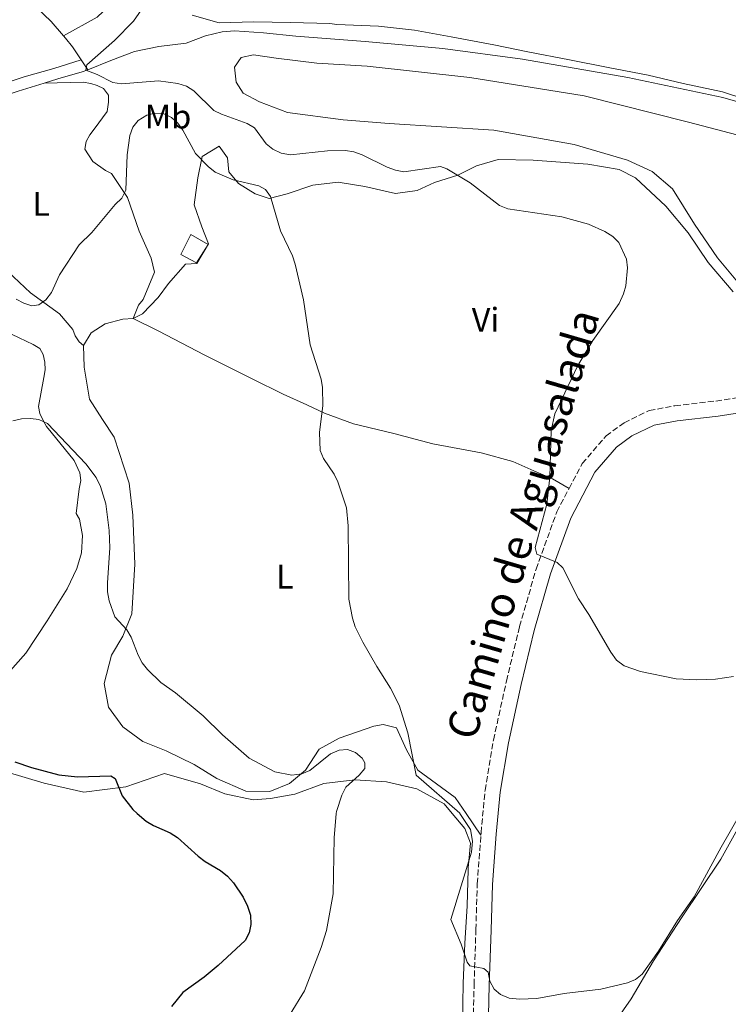
# Model space of a CAD drawing. Units: metres. Extents: x 580347 to 583794, y 4712688 to 4715057.
# Drawn here: x 583037 to 583246, y 4713447 to 4713736 of the extents above; entities that cross this region are included whole.
import ezdxf
from ezdxf.enums import TextEntityAlignment as Align

# ---------------------------------------------------------------- set-up
doc = ezdxf.new("R2010")
doc.units = ezdxf.units.M
doc.header["$MEASUREMENT"] = 0
doc.linetypes.add('DGN Style 3', pattern=[2.435890702152634, 1.739921930109024, -0.6959687720436097])
for name, color, linetype, lineweight in [('Acequia sin especificar', 4, 'Continuous', 0), ('Camino', 7, 'DGN Style 3', 0), ('Caseta-cabaña', 1, 'Continuous', 0), ('Curva de nivel directora', 30, 'Continuous', 30), ('Curva de nivel intermedia', 30, 'Continuous', 0), ('Etiqueta de uso rústico', 92, 'Continuous', 0), ('Línea de cambio de uso (parcela vista)', 92, 'Continuous', 0), ('Margen derecho', 7, 'Continuous', 0)]:
    doc.layers.add(name, color=color, linetype=linetype, lineweight=lineweight)
doc.styles.add('Style-Arial', font='arial.ttf')

msp = doc.modelspace()

# ---------------------------------------------------------------- linework, layer by layer
at = {"layer": 'Acequia sin especificar', "color": 4, "linetype": 'Continuous', "lineweight": 0}
for points in [[(583057.2699999996, 4713721.67, 411.8399999999965), (583064.0999999996, 4713724.380000001, 411.429999999993), (583071.04, 4713727.02, 411), (583078.1900000004, 4713728.52, 410.570000000007), (583086.2100000001, 4713729.49, 410), (583091.9299999997, 4713731.619999999, 409.429999999993), (583096.8200000003, 4713732.789999999, 409.3600000000006), (583100.4100000003, 4713733.07, 409.3600000000006), (583108.9400000004, 4713732.529999999, 409.1399999999995), (583118.4299999997, 4713731.539999999, 408.7799999999988), (583138.8200000003, 4713729.980000001, 408.7100000000065), (583161.5899999999, 4713727.92, 408.570000000007), (583185.04, 4713724.730000001, 408.570000000007), (583216.0300000003, 4713719.369999999, 408.2100000000065), (583243.9199999999, 4713713.460000001, 408), (583258.8799999999, 4713709.210000001, 407.8600000000006), (583275.7699999996, 4713703.869999999, 407.7799999999988), (583283.3200000003, 4713701.029999999, 407.7799999999988), (583287.3399999999, 4713699.34, 407.7100000000065), (583290.3200000003, 4713697.609999999, 407.570000000007), (583292.8399999999, 4713695.41, 407.429999999993), (583295.4699999997, 4713692.16, 407.2100000000065), (583297.5700000003, 4713690.289999999, 407.0200000000041)], [(583044.5, 4713717.720000001, 411.929999999993), (583048.5300000003, 4713718.960000001, 411.929999999993), (583055.6699999999, 4713721.039999999, 411.929999999993), (583057.2699999996, 4713721.67, 411.8399999999965)], [(582990.5300000003, 4713689.279999999, 413.1199999999953), (582995.6500000004, 4713691.960000001, 413), (583005.1299999999, 4713698.92, 412.7899999999936), (583011.7300000004, 4713703.630000001, 412.5), (583016.2699999996, 4713707.16, 412.3600000000006), (583021.4000000004, 4713710.130000001, 412.1499999999942), (583027.8799999999, 4713712.380000001, 412.1499999999942), (583036.79, 4713715.350000001, 411.929999999993), (583044.5, 4713717.720000001, 411.929999999993)]]:
    msp.add_polyline3d(points, dxfattribs=at)
at = {"layer": 'Camino', "color": 7, "linetype": 'DGN Style 3', "lineweight": 0}
for points in [[(583198.7199999995, 4713598.550000001, 411.4400000000024), (583202.6000000021, 4713605.910000003, 411.1799999999931), (583209.5899999992, 4713614.050000003, 410.8899999999995), (583214.8799999976, 4713617.880000001, 410.5299999999989), (583222.2699999993, 4713621.480000002, 410.1799999999931), (583229.8099999985, 4713622.91, 409.820000000007), (583241.8899999997, 4713624.27, 409.6699999999982), (583252.7399999971, 4713625.970000003, 409.1699999999984), (583267.4800000002, 4713630.810000001, 408.1699999999984), (583270.0599999975, 4713631.699999999, 408.0899999999965)], [(583172.8099999991, 4713496.630000002, 415.1399999999995), (583172.8599999984, 4713497.369999999, 415.1100000000006), (583174.0499999997, 4713509.900000001, 414.6100000000007), (583176.4999999994, 4713524.640000001, 413.9600000000066), (583180.3099999982, 4713541.980000001, 413.1799999999931), (583184.1599999995, 4713557.990000002, 412.6100000000005), (583189.0199999987, 4713574.869999999, 412.2500000000001), (583195.1099999996, 4713591.7, 411.679999999993), (583198.7199999995, 4713598.550000001, 411.4400000000024)], [(583139.8599999981, 4713299.380000001, 419.8300000000018), (583142.3099999981, 4713307.560000001, 419.8300000000018), (583146.2199999974, 4713320.920000002, 419.7599999999948), (583149.8099999991, 4713335.590000001, 419.6100000000006), (583154.3799999979, 4713356.640000002, 419.2599999999947), (583158.019999999, 4713373.210000002, 418.8999999999943), (583162.3199999996, 4713389.800000001, 418.5399999999936), (583165.8399999999, 4713403.720000002, 418.0399999999937), (583167.9899999979, 4713415.420000001, 417.75), (583169.5100000025, 4713426.16, 417.3999999999942), (583170.4899999968, 4713439.350000001, 416.8999999999942), (583170.8099999987, 4713452.710000004, 416.5399999999937), (583171.3299999973, 4713468.92, 415.9700000000012), (583171.7399999986, 4713482.380000002, 415.6799999999931), (583172.8099999991, 4713496.630000002, 415.1399999999995)]]:
    msp.add_polyline3d(points, dxfattribs=at)
at = {"layer": 'Caseta-cabaña', "color": 1, "linetype": 'Continuous', "lineweight": 0, "elevation": 451.1000000000059, "flags": 128}
msp.add_lwpolyline([(583092.6500000004, 4713670.300000001), (583089.2300000004, 4713664.930000001), (583084.5999999996, 4713667.369999999), (583087.5300000003, 4713673.230000001), (583092.6500000004, 4713670.300000001)], close=True, dxfattribs=at)
msp.add_lwpolyline([(583089.2300000004, 4713664.930000001), (583084.5999999996, 4713667.369999999), (583087.5300000003, 4713673.230000001), (583092.6500000004, 4713670.300000001), (583089.2300000004, 4713664.930000001)], dxfattribs=at)
at = {"layer": 'Curva de nivel directora', "color": 30, "linetype": 'Continuous', "lineweight": 30, "elevation": 425, "flags": 128}
msp.add_lwpolyline([(583035.8799999999, 4713518.210000002), (583040.7699999983, 4713516.520000001), (583048.77, 4713514.430000001), (583054.2499999985, 4713513.850000001), (583064.0499999997, 4713514.11), (583065.3799999997, 4713513.359999999), (583067.369999999, 4713508.279999999), (583070.5199999984, 4713504.220000002), (583071.848983629, 4713503.081827624), (583074.4900000002, 4713500.82), (583076.6200000005, 4713499.510000001), (583081.5199999999, 4713497.390000002), (583083.6199999988, 4713496.03), (583089.7299999997, 4713490.510000002), (583091.8199999996, 4713488.92), (583096.29, 4713486.310000001), (583098.3199999996, 4713484.640000002), (583100.1500000001, 4713482.65), (583102.9100000006, 4713478.41), (583104.2400000006, 4713475.779999999), (583105.0899999999, 4713473.130000001), (583105.1999999996, 4713470.460000002), (583104.7500000001, 4713468.000000001), (583103.5199999987, 4713465.710000002), (583095.5599999991, 4713458.340000001), (583091.5299999992, 4713454.980000001), (583085.2399999994, 4713450.390000002), (583081.8999999999, 4713446.270000001)], dxfattribs=at)
at = {"layer": 'Curva de nivel intermedia', "color": 30, "linetype": 'Continuous', "lineweight": 0, "flags": 128}
for points, elevation in [([(583077.2100000004, 4713745.38), (583070.770000001, 4713735.92), (583065.1400000005, 4713730.25), (583057.0600000003, 4713723.070000002), (583056.7000000004, 4713721.5), (583060.0800000001, 4713720.23), (583064.7000000002, 4713717.949999998), (583067.1600000011, 4713717.480000001), (583078.0800000001, 4713718.41), (583083.7199999993, 4713717.65), (583086.3200000012, 4713716.83), (583088.4300000012, 4713715.489999999), (583094.37, 4713709.689999999), (583096.6000000007, 4713708.560000001), (583104.1399999999, 4713705.9), (583106.2600000012, 4713704.559999999), (583109.680000001, 4713699.900000001), (583111.63, 4713698.34), (583114.0900000011, 4713697.119999998), (583116.8800000005, 4713696.689999999), (583127.690000002, 4713697.82), (583133.0400000009, 4713697.909999999), (583135.5100000007, 4713697.51), (583137.9400000004, 4713696.650000001), (583145.2800000008, 4713693.059999999), (583147.7400000016, 4713692.100000001), (583150.2100000015, 4713691.680000001), (583160.9300000014, 4713693.260000001), (583162.8, 4713692.560000001), (583169.6799999999, 4713688.400000001), (583178.2699999998, 4713681.729999999), (583180.6900000004, 4713680.759999999), (583196.6100000016, 4713678.430000001), (583204.380000001, 4713676.239999999), (583209.2500000015, 4713674.13), (583211.5400000004, 4713672.619999998), (583213.350000001, 4713670.899999999), (583215.5900000005, 4713666.009999999), (583215.860000001, 4713663.430000001), (583215.4000000006, 4713658.159999999), (583214.7300000022, 4713655.749999999), (583213.3900000011, 4713652.910000001), (583205.6700000009, 4713642.079999999), (583201.3300000001, 4713634.75), (583194.5599999997, 4713620.529999999), (583193.5000000002, 4713615.639999999), (583193.0800000001, 4713601.939999999), (583192.2000000017, 4713593.940000001), (583188.7700000006, 4713581.230000001), (583189.2600000001, 4713579.279999999), (583195.2400000015, 4713576.83), (583196.8999999999, 4713575.27), (583201.4800000021, 4713566.099999999), (583204.550000001, 4713561.55), (583211.0199999996, 4713550.499999999), (583212.6600000003, 4713548.15), (583214.8600000018, 4713546.409999999)], 410.0000000000001), ([(583249.0812965609, 4713503.081827624), (583243.4200000007, 4713493.109999998), (583235.4700000002, 4713478.59), (583230.5900000008, 4713471.62), (583225.0099999995, 4713462.569999999), (583220.1700000004, 4713455.849999999), (583218.2000000012, 4713454.3), (583215.880000001, 4713453.230000001), (583208.02, 4713451.439999999), (583197.2900000011, 4713450.130000001), (583189.2800000003, 4713448.689999999), (583184.1500000005, 4713448.460000001), (583181.1599999998, 4713448.79), (583178.6000000006, 4713449.8), (583176.7300000018, 4713451.460000001), (583175.4500000011, 4713453.74), (583174.9100000003, 4713456.369999999), (583173.6699999997, 4713457.529999999), (583169.51, 4713458.31), (583168.7800000014, 4713459.359999999), (583166.9800000021, 4713464.640000001), (583163.94, 4713471.850000001), (583170.0599999999, 4713491.66), (583170.3799999995, 4713494.869999998), (583169.7300000014, 4713498.390000001), (583166.6615051433, 4713503.081827624), (583166.6300000012, 4713503.130000002), (583153.7499999999, 4713514.289999999), (583151.3300000014, 4713526.76), (583148.8200000012, 4713534.88), (583146.290000001, 4713539.88), (583142.1800000005, 4713546.25), (583138.0900000001, 4713553.419999998), (583135.9000000019, 4713557.949999999), (583135.0700000004, 4713560.48), (583134.0399999999, 4713566.009999999), (583133.7899999997, 4713587.569999999), (583133.3000000002, 4713592.850000001), (583130.7800000011, 4713600.55), (583129.7100000004, 4713602.81), (583126.540000001, 4713607.42), (583125.5500000007, 4713609.77), (583125.4099999999, 4713614.989999998), (583126.3900000012, 4713622.939999999), (583126.3100000008, 4713628.25), (583125.8400000012, 4713630.710000001), (583122.6600000006, 4713640.77), (583120.64, 4713653.99), (583118.2100000004, 4713664.480000001), (583117.4500000004, 4713666.960000001), (583113.9700000003, 4713674.259999999), (583110.9600000017, 4713684.38), (583109.5400000003, 4713686.439999999), (583107.5500000009, 4713687.5), (583100.0100000015, 4713689.34), (583094.7300000021, 4713691.529999998), (583092.6199999999, 4713693.17), (583088.9299999997, 4713697), (583085.2400000015, 4713703.859999999), (583083.7999999998, 4713705.970000001), (583081.92, 4713707.619999999), (583079.4900000005, 4713708.759999999), (583077.0400000006, 4713708.859999999), (583074.6199999999, 4713708.259999998), (583072.1200000009, 4713706.74), (583070.5600000008, 4713704.789999999), (583069.6500000011, 4713702.369999998), (583068.88, 4713696.66), (583068.4400000018, 4713686.269999999), (583067.2900000007, 4713683.890000001), (583065.3399999995, 4713682.04)], 415), ([(583065.3399999995, 4713682.04), (583058.5199999999, 4713673.850000001), (583054.7200000001, 4713670.16), (583048.9600000001, 4713661.349999999), (583046.5900000008, 4713656.189999999), (583044.9400000012, 4713653.99), (583042.9100000017, 4713652.529999998), (583040.8399999996, 4713652.289999999), (583038.4700000003, 4713653.029999999), (583036.290000001, 4713654.259999999)], 415), ([(583131.9299999999, 4713508.399999999), (583133.1100000001, 4713510.749999999), (583137.0599999997, 4713514.27), (583138.6700000013, 4713516.25), (583138.7300000016, 4713517.929999998), (583137.9400000004, 4713519.33), (583135.9600000001, 4713520.930000001), (583133.6300000009, 4713521.86), (583131.140000001, 4713521.67), (583128.6599999999, 4713520.630000001), (583122.5800000002, 4713515.689999999), (583120.1500000006, 4713514.73), (583117.2300000014, 4713514.329999999), (583112.2200000001, 4713515.3), (583104.7200000011, 4713519.260000001), (583096.9000000001, 4713526.17), (583091.1500000014, 4713531.769999999), (583083.0800000001, 4713538.560000001), (583078.7900000007, 4713541.579999999), (583074.8600000013, 4713545.350000001), (583073.2800000011, 4713547.289999999), (583072.0499999995, 4713549.569999999), (583070.0300000011, 4713554.849999999), (583068.7400000015, 4713556.99), (583065.220000001, 4713560.810000001), (583063.5600000003, 4713565.56), (583063.110000001, 4713568.24), (583063.110000001, 4713570.810000001), (583063.7700000004, 4713581.119999999), (583063.6000000006, 4713586.249999999), (583062.5700000001, 4713594.039999999), (583061.0400000013, 4713599.189999999), (583059.7300000014, 4713601.800000001), (583056.7000000004, 4713605.789999999), (583045.4100000006, 4713617.640000001), (583042.9000000005, 4713618.829999999), (583040.4200000018, 4713619.15), (583037.810000001, 4713619.03), (583035.2699999996, 4713618.5)], 420.0000000000001), ([(583214.8600000018, 4713546.409999999), (583219.700000001, 4713544.819999999), (583230.2199999999, 4713542.66), (583236.2999999995, 4713542.300000001), (583241.7900000013, 4713542.48), (583247.0000000015, 4713543.329999999)], 410.0000000000001), ([(583116.8, 4713444.02), (583121.02, 4713450.92), (583125.8700000005, 4713463.680000001), (583127.4700000008, 4713468.699999998), (583129.4400000023, 4713479.390000001), (583129.6800000013, 4713495.869999999), (583130.2833060449, 4713503.081827624), (583130.3300000018, 4713503.640000001), (583131.9299999999, 4713508.399999999)], 420.0000000000001)]:
    msp.add_lwpolyline(points, dxfattribs=dict(at, elevation=elevation))
at = {"layer": 'Línea de cambio de uso (parcela vista)', "color": 92, "linetype": 'Continuous', "lineweight": 0, "extrusion": (0.1611978288141626, -0.2438847980347827, 0.9563134764673836), "elevation": -1055223.643339668, "flags": 128}
msp.add_lwpolyline([(3085553.438424963, 3453261.683036588), (3085553.438424964, 3453258.022954622)], dxfattribs=at)
at = {"layer": 'Línea de cambio de uso (parcela vista)', "color": 92, "linetype": 'Continuous', "lineweight": 0}
for points in [[(582973.9800000004, 4713794.230000001, 419.5399999999936), (582979.1600000003, 4713789.84, 419.5099999999948), (583025.6600000003, 4713755.07, 418.179999999993), (583034.0099999999, 4713747.980000001, 417.3300000000018), (583040.1100000005, 4713741.99, 416.3600000000006), (583046.54, 4713735.84, 415.6300000000047), (583050.1900000004, 4713731.57, 415.1100000000006)], [(583050.1900000004, 4713731.57, 415.1100000000006), (583060.0599999996, 4713737.08, 414.5500000000029), (583067.1699999999, 4713743.99, 414.7899999999936), (583072.6799999997, 4713750.41, 414.6699999999983), (583076.2800000003, 4713756.65, 414.6699999999983), (583079.5999999996, 4713760.189999999, 414.6699999999983), (583089.5800000001, 4713765.369999999, 414.6699999999983), (583098.1699999999, 4713766.09, 414.7899999999936), (583103.0999999996, 4713766.77, 414.7899999999936), (583109.29, 4713769.850000001, 414.6699999999983), (583120.5199999996, 4713775.480000001, 414.6699999999983), (583124.2999999998, 4713777.99, 414.7899999999936), (583125.9299999997, 4713783, 414.7899999999936), (583125.1299999999, 4713789.390000001, 415.0299999999988), (583124.3200000003, 4713791.359999999, 415.0599999999977)], [(583250.6299999999, 4713712.92, 408.7700000000041), (583243.8399999999, 4713715.15, 408.7700000000041), (583232.2400000002, 4713717.57, 408.7700000000041), (583221.9199999999, 4713720.02, 408.7700000000041), (583210.1600000003, 4713722.279999999, 408.6499999999942), (583198.8799999999, 4713724.550000001, 408.6499999999942), (583186.6399999997, 4713726.960000001, 408.6499999999942), (583176.6500000004, 4713728.939999999, 408.6499999999942), (583164.0899999999, 4713731.34, 408.6499999999942), (583153.2999999998, 4713733.300000001, 408.6499999999942), (583142.6900000004, 4713734.460000001, 408.7700000000041), (583130.5, 4713734.939999999, 408.8899999999995), (583128.4100000003, 4713735.210000001, 408.8899999999995), (583116.8600000005, 4713735.550000001, 409.1399999999995), (583106.1200000001, 4713735.75, 409.2599999999948), (583095.8700000001, 4713735.480000001, 409.6199999999953), (583087.9600000001, 4713737.680000001, 410.1000000000058)], [(583050.1900000004, 4713731.57, 415.1100000000006), (583050.7199999997, 4713730.939999999, 415.0299999999988), (583052.8200000003, 4713728.41, 414.3000000000029), (583055.3399999999, 4713724.59, 412.9100000000035)], [(582888.3200000003, 4713655.210000001, 415.4900000000052), (582894.6900000004, 4713653.07, 415.4900000000052), (582901.9400000004, 4713651.5, 415.4900000000052), (582904.1799999997, 4713651.720000001, 415.4900000000052), (582906.4000000004, 4713652.41, 415.3600000000006), (582908.6100000005, 4713653.59, 415.2400000000052), (582919.3799999999, 4713658.67, 415.1199999999953), (582921.2800000003, 4713659.359999999, 415.1199999999953), (582932.6799999997, 4713664.460000001, 415.1199999999953), (582943.9600000001, 4713667.949999999, 415.1199999999953), (582953.4699999997, 4713671.880000001, 415.1199999999953), (582955.3600000005, 4713673.050000001, 415.1199999999953), (582965.79, 4713678.76, 415.1199999999953), (582976.04, 4713684.949999999, 415.1199999999953), (582985.8399999999, 4713690.01, 415.1199999999953), (582994.6399999997, 4713696.800000001, 415), (582998.0899999999, 4713699.449999999, 414.7599999999948), (583008.1600000003, 4713706.75, 414.7599999999948), (583010.2000000002, 4713708.09, 414.6399999999995), (583016.8399999999, 4713711.779999999, 414.3999999999942), (583027.1500000004, 4713715.730000001, 414.3999999999942), (583038.5800000001, 4713719.550000001, 414.2799999999988), (583047.3300000001, 4713722.01, 414.2799999999988), (583055.3399999999, 4713724.59, 412.9100000000035)], [(583264.0800000001, 4713698.32, 408.570000000007), (583233.8399999999, 4713706.25, 408.8800000000047), (583203.1900000004, 4713714.029999999, 409.1999999999971), (583169.5499999998, 4713719.380000001, 409.1999999999971), (583139.4299999997, 4713722.74, 409.1999999999971), (583124.5999999996, 4713723.600000001, 409.0899999999965), (583112.6600000003, 4713725.09, 409.0899999999965), (583105.9900000002, 4713726.02, 409.1999999999971), (583102.4100000003, 4713725.230000001, 409.3000000000029), (583100.4100000003, 4713722.41, 409.4100000000035), (583100.9400000004, 4713718, 409.7200000000012), (583102.9600000001, 4713714.730000001, 409.7200000000012), (583107.7400000002, 4713712.230000001, 409.5099999999948), (583115.9800000004, 4713709.119999999, 409.1999999999971), (583132.3700000001, 4713706.92, 408.6699999999983), (583145.8200000003, 4713705.890000001, 408.0500000000029), (583176.5999999996, 4713703.92, 407.8399999999965), (583200.2400000002, 4713699.689999999, 408.2599999999948), (583215.8600000005, 4713695.119999999, 408.570000000007), (583223.1500000004, 4713691.710000001, 408.9900000000052), (583229.0899999999, 4713686.609999999, 408.9900000000052), (583235.5899999999, 4713676.26, 409.0899999999965), (583242.3499999996, 4713666.33, 408.7799999999988), (583249.6399999997, 4713657.529999999, 408.570000000007)], [(583070.6500000004, 4713648.560000001, 418.6000000000058), (583072.1500000004, 4713652.439999999, 418.6000000000058), (583073.5499999998, 4713654.08, 418.6000000000058), (583076.8600000005, 4713662.17, 418.4799999999959), (583075.9600000001, 4713666.310000001, 418.3600000000006), (583072.3899999997, 4713674.230000001, 418.1199999999953), (583068.9400000004, 4713684.07, 416.4199999999983), (583064.2699999996, 4713691.16, 415.2100000000065), (583062.4800000004, 4713692.08, 415.2100000000065), (583058.7300000004, 4713694.699999999, 414.7299999999959), (583056.4000000004, 4713698.33, 413.7599999999948), (583056.8200000003, 4713700.58, 413.3999999999942), (583057.8899999997, 4713702.529999999, 413.1600000000035), (583059.1299999999, 4713704.16, 412.9100000000035), (583063, 4713709.390000001, 411.9499999999971), (583063.4100000003, 4713712.119999999, 411.8300000000018), (583063.3600000005, 4713714.199999999, 411.9499999999971), (583061.8700000001, 4713716.09, 412.070000000007), (583060.0800000001, 4713717, 412.1900000000023), (583058.1500000004, 4713717.59, 412.3099999999977), (583055.8899999997, 4713718.01, 412.3099999999977), (583044.5, 4713717.720000001, 411.929999999993)], [(583246.9100000003, 4713656.350000001, 409.7200000000012), (583239.6200000001, 4713665.02, 409.6100000000006), (583233.7199999997, 4713673.720000001, 409.929999999993), (583227.1500000004, 4713681.58, 410.3500000000058), (583218.2100000001, 4713689.92, 410.2400000000052), (583213.4400000004, 4713692.289999999, 410.2400000000052), (583204.2699999996, 4713693.850000001, 410.3500000000058), (583188.1799999997, 4713695.09, 410.8699999999953), (583177.9299999997, 4713695.24, 410.9700000000012), (583171.4800000004, 4713693.41, 410.9700000000012), (583166.0099999999, 4713690.640000001, 411.6999999999971), (583159.1500000004, 4713688.52, 413.1699999999983), (583154.0899999999, 4713686.17, 413.6900000000023), (583147.75, 4713685.310000001, 414.5299999999988), (583138.7000000002, 4713687.289999999, 414.9400000000023), (583130.9100000003, 4713688.609999999, 415.3600000000006), (583123.4600000001, 4713687.720000001, 415.679999999993), (583115.9199999999, 4713685.17, 416.3000000000029), (583110.5599999996, 4713683.789999999, 416.4100000000035), (583106.5, 4713685.210000001, 416.5099999999948), (583101.5800000001, 4713688.26, 416.1999999999971), (583098.7199999997, 4713691.65, 415.570000000007), (583098.3399999999, 4713695.789999999, 414.7299999999959), (583095.9000000004, 4713699.180000001, 414.8399999999965), (583090.8600000005, 4713696.15, 415.7799999999988), (583089.6399999997, 4713689.890000001, 416.929999999993), (583088.5999999996, 4713681.970000001, 417.8699999999953), (583090.8399999999, 4713675.52, 418.3899999999995), (583092.7699999996, 4713670.449999999, 419.0200000000041), (583089.3200000003, 4713664.689999999, 419.1199999999953), (583086.0099999999, 4713664.460000001, 419.5399999999936), (583081.04, 4713658.800000001, 419.5399999999936), (583077.9600000001, 4713654.699999999, 419.3300000000018), (583073.3799999999, 4713649.880000001, 418.6000000000058), (583070.6500000004, 4713648.560000001, 418.6000000000058)], [(582990.5300000003, 4713689.279999999, 413.1199999999953), (582997.0599999996, 4713682.199999999, 413.4499999999971), (582998.8499999996, 4713681.119999999, 413.570000000007), (583001.1100000005, 4713680.220000001, 413.8099999999977), (583003.5300000003, 4713679.480000001, 413.8099999999977), (583006.0899999999, 4713679.869999999, 413.8099999999977), (583007.9900000002, 4713680.720000001, 413.8099999999977), (583014.6699999999, 4713682.49, 413.8099999999977), (583016.9299999997, 4713681.59, 413.8099999999977), (583019.54, 4713679.890000001, 413.8099999999977), (583021.5, 4713678.180000001, 414.3000000000029), (583023.1600000003, 4713675.980000001, 414.3000000000029), (583027.6600000003, 4713669.210000001, 414.8999999999942), (583032.1200000001, 4713663.880000001, 415.3899999999995), (583040.4900000002, 4713656.08, 416.3500000000058), (583048.9800000004, 4713649.890000001, 417.5599999999977), (583052.9400000004, 4713645.350000001, 418.2899999999936), (583053.6299999999, 4713643.449999999, 418.4100000000035), (583054.79, 4713641.710000001, 418.6499999999942), (583056.0499999998, 4713640.57, 418.9100000000035)], [(583070.6500000004, 4713648.560000001, 418.6000000000058), (583067.6100000005, 4713648.34, 418.5), (583062.3799999999, 4713646.960000001, 418.5), (583058.2999999998, 4713644.359999999, 418.8099999999977), (583056.0499999998, 4713640.57, 418.9100000000035)], [(583070.6500000004, 4713648.560000001, 418.6000000000058), (583077.9400000004, 4713644.880000001, 418.3899999999995), (583091.6900000004, 4713637.76, 418.0800000000018), (583105.5700000003, 4713630.789999999, 417.4499999999971), (583114.6900000004, 4713626.32, 417.0299999999988), (583121.6900000004, 4713623.180000001, 416.6199999999953), (583126.8700000001, 4713620.689999999, 416.1999999999971), (583135.4000000004, 4713617.59, 415.679999999993), (583147.2400000002, 4713614.720000001, 414.9400000000023), (583158.6600000003, 4713611.689999999, 413.7899999999936), (583172.8499999996, 4713609.02, 413.1699999999983), (583182.1900000004, 4713606.49, 412.4400000000023), (583188.3499999996, 4713603.75, 412.0200000000041), (583193.8099999996, 4713601.4, 411.9100000000035), (583198.7199999997, 4713598.550000001, 411.4400000000023)], [(583035.0499999998, 4713643.810000001, 420.0500000000029), (583041.2100000001, 4713640.92, 420.0500000000029), (583043.1600000003, 4713639.689999999, 420.0500000000029), (583044.1699999999, 4713637.949999999, 420.0500000000029), (583044.7100000001, 4713635.720000001, 420.1699999999983), (583044.7699999996, 4713633.480000001, 420.3000000000029), (583044.3399999999, 4713631.230000001, 420.3000000000029), (583042.7999999998, 4713622.699999999, 421.0200000000041), (583043.1699999999, 4713620.630000001, 421.1399999999995), (583044.1900000004, 4713618.57, 421.3800000000047), (583045.1900000004, 4713616.84, 421.3800000000047), (583046.5199999996, 4713615.109999999, 421.5099999999948), (583053.2999999998, 4713606.789999999, 421.9900000000052), (583054.9900000002, 4713603.15, 421.9900000000052), (583055.2100000001, 4713600.92, 421.9900000000052), (583054.79, 4713598.5, 422.2299999999959), (583053.8499999996, 4713591.27, 423.0800000000018), (583054.8600000005, 4713589.539999999, 423.1999999999971), (583055.7800000003, 4713584.76, 423.1999999999971), (583055.4299999997, 4713579.619999999, 423.1999999999971), (583054.1100000005, 4713575.100000001, 423.1999999999971), (583051.2199999997, 4713569.100000001, 423.1999999999971), (583045.3700000001, 4713559.66, 423.5599999999977), (583039.0499999998, 4713550.210000001, 424.1699999999983), (583031.4199999999, 4713541.689999999, 424.7700000000041)], [(583056.0499999998, 4713640.57, 418.9100000000035), (583056.2100000001, 4713634.210000001, 419.0200000000041), (583057.8399999999, 4713624.84, 419.0200000000041), (583061.5999999996, 4713618.84, 418.9100000000035), (583065.0499999998, 4713613.680000001, 419.1199999999953), (583069.4199999999, 4713600.09, 420.0599999999977), (583070.5, 4713590.699999999, 420.2700000000041), (583071.1500000004, 4713576.33, 421), (583070.2800000003, 4713561.77, 421.9499999999971), (583067.5499999998, 4713555.199999999, 422.0500000000029), (583064.2400000002, 4713549.57, 422.3600000000006), (583062.0999999996, 4713541.210000001, 422.4700000000012), (583063.3899999997, 4713534.33, 422.7799999999989), (583067.5499999998, 4713528.480000001, 423.0899999999965), (583073.4800000004, 4713524.210000001, 423.4100000000035), (583080.3300000001, 4713521.480000001, 423.1999999999971), (583088.5999999996, 4713517.41, 422.7799999999989), (583095.2199999997, 4713513.289999999, 422.4700000000012), (583103.75, 4713509.640000001, 422.3600000000006), (583110.8200000003, 4713509.550000001, 421.8399999999965), (583116.5700000003, 4713511.91, 421.5299999999989), (583121.3099999996, 4713515.77, 420.8999999999942), (583125.2999999998, 4713521.970000001, 420.1699999999983), (583131.1699999999, 4713525.16, 419.3300000000018), (583141.3200000003, 4713528.75, 418.3899999999995), (583144.0700000003, 4713529.24, 417.3500000000058), (583147.9699999997, 4713528.230000001, 416.7200000000012), (583150.9100000003, 4713521.800000001, 416.1999999999971), (583154.25, 4713515.800000001, 416.1999999999971), (583159.75, 4713511.789999999, 415.679999999993), (583165.25, 4713507.779999999, 415.3600000000006), (583168.4354999998, 4713503.081800001, 415.2673000000068), (583172.8099999996, 4713496.630000001, 415.1399999999995)], [(583167.3600000005, 4713440.99, 417.5599999999977), (583167.5999999996, 4713453.17, 417.25), (583168.1299999999, 4713464.800000001, 417.25), (583168.8200000003, 4713475.890000001, 417.0399999999936), (583169.0999999996, 4713486.539999999, 417.0399999999936), (583169.0800000001, 4713487.100000001, 417.0399999999936), (583169.7300000004, 4713494.310000001, 417.0399999999936), (583168.1200000001, 4713498.59, 416.5099999999948), (583164.3470999999, 4713503.081800001, 416.897100000002), (583161.9800000004, 4713505.9, 417.1399999999995), (583153.9800000004, 4713510.26, 418.179999999993), (583145.0700000003, 4713512.380000001, 419.5399999999936), (583135.7800000003, 4713512.970000001, 420.4799999999959), (583126.6699999999, 4713511.9, 422.570000000007), (583118.1699999999, 4713508.77, 422.679999999993), (583111.0099999999, 4713507.480000001, 423.929999999993), (583105.9000000004, 4713507.07, 424.4499999999971), (583097.5499999998, 4713508.779999999, 424.9799999999959), (583090.4100000003, 4713511.779999999, 424.6600000000035), (583079.8099999996, 4713514.83, 424.8699999999953), (583068.4299999997, 4713510.930000001, 425.9199999999983), (583056.1500000004, 4713509.359999999, 426.75), (583044.4600000001, 4713511.970000001, 426.75), (583027.5800000001, 4713516.92, 427.3800000000047)], [(583187.0999999996, 4713418.230000001, 418.1600000000035), (583193.54, 4713425.76, 417.25), (583200.3700000001, 4713431.26, 417.1199999999953), (583209.5599999996, 4713437.930000001, 417.3899999999995), (583216.9900000002, 4713448.59, 417.25), (583223.4900000002, 4713459.77, 416.1499999999942), (583231.9699999997, 4713472.66, 415.7400000000052), (583243.2699999996, 4713489.66, 415.7400000000052), (583248.1799999997, 4713498.41, 415.8800000000047), (583250.4671999998, 4713503.081800001, 416.1386999999959), (583254.2800000003, 4713510.869999999, 416.570000000007), (583258.4299999997, 4713513.92, 416.8399999999965), (583266.2599999999, 4713516.32, 417.5299999999988), (583275.8899999997, 4713512.9, 417.9400000000023), (583283.4000000004, 4713506.49, 418.3500000000058), (583285.0115, 4713503.081800001, 418.618100000007), (583289.2300000004, 4713494.16, 419.320000000007), (583291.4100000003, 4713487.980000001, 419.8699999999953), (583292.3399999999, 4713480.66, 419.6600000000035)]]:
    msp.add_polyline3d(points, dxfattribs=at)
at = {"layer": 'Margen derecho', "color": 7, "linetype": 'Continuous', "lineweight": 0}
msp.add_polyline3d([(583187.100000001, 4713418.230000001, 418.1499999999942), (583179.07, 4713416.359999999, 417.7400000000052), (583172.4899999973, 4713415.270000001, 417.7400000000052), (583173.9600000003, 4713425.680000001, 417.3999999999942), (583174.9599999995, 4713439.130000002, 416.8999999999942), (583175.2800000013, 4713452.590000002, 416.5399999999937), (583175.7999999998, 4713468.780000002, 415.9700000000012), (583176.2100000011, 4713482.140000001, 415.6799999999931), (583177.3199999998, 4713496.990000002, 415.1100000000006), (583178.4899999988, 4713509.32, 414.6100000000007), (583180.8999999983, 4713523.790000001, 413.9600000000066), (583184.6700000013, 4713540.970000001, 413.1799999999931), (583188.48, 4713556.840000001, 412.6100000000005), (583193.2800000012, 4713573.49, 412.2500000000001), (583199.2100000011, 4713589.890000002, 411.679999999993), (583206.319999999, 4713603.380000002, 411.1799999999931), (583212.6400000001, 4713610.730000001, 410.8899999999995), (583217.1900000009, 4713614.03, 410.5299999999989), (583223.6900000009, 4713617.199999999, 410.1799999999931), (583230.479999999, 4713618.480000001, 409.820000000007), (583242.4899999987, 4713619.83, 409.6699999999982), (583253.7899999976, 4713621.609999999, 409.1699999999984)], dxfattribs=at)

# ---------------------------------------------------------------- texts
at = {"color": 7, "linetype": 'Continuous', "lineweight": 0, "style": 'Style-Arial'}
msp.add_text('Camino de Aguasalada', height=9, rotation=73.71286, dxfattribs=at).set_placement((583189.4425969766, 4713586.843483223, 412.6699999999983), align=Align.CENTER)
at = {"layer": 'Etiqueta de uso rústico', "color": 92, "linetype": 'Continuous', "lineweight": 0, "style": 'Style-Arial'}
for s, p in [('Mb', (583080.8702462434, 4713707.89001, 415.0599999999977)), ('L', (583043.5914203782, 4713682.23001, 414.5899999999965)), ('Vi', (583174.1689322196, 4713648.17001, 412.5200000000041)), ('L', (583115.1814203789, 4713572.67001, 416.9100000000035))]:
    msp.add_text(s, height=7.000000000000002, dxfattribs=at).set_placement(p, align=Align.MIDDLE_CENTER)

doc.saveas('drawing.dxf')
